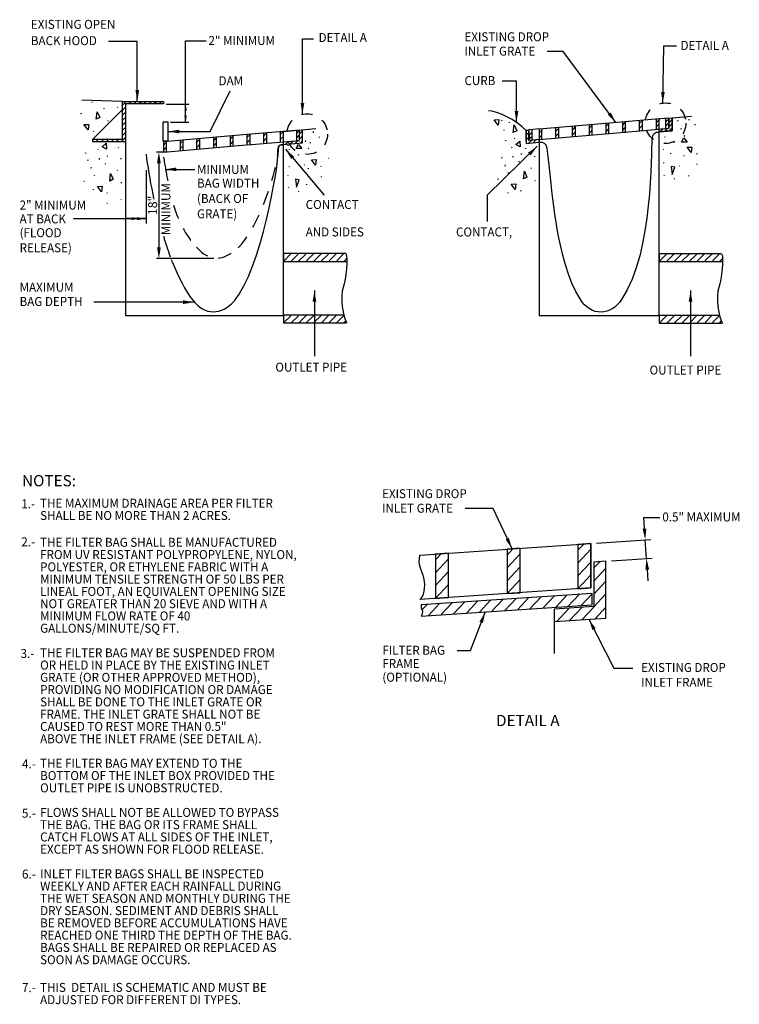
# Model space of a CAD drawing. Units: feet. Extents: x -441.72 to -435.3, y -298.59 to -289.82.
import ezdxf

# ---------------------------------------------------------------- set-up
doc = ezdxf.new("R2010")
doc.units = ezdxf.units.FT
doc.header["$MEASUREMENT"] = 0
doc.header["$PDMODE"] = 1
doc.header["$PDSIZE"] = 80
doc.linetypes.add('AI9-LTYPE1', pattern=[4.938889, 3.527778, -1.411111])
doc.linetypes.add('HIDDEN', pattern=[0.375, 0.25, -0.125])
doc.layers.get('DEFPOINTS').update_dxf_attribs({"linetype": 'CONTINUOUS'})
for name, color, linetype in [('Dimensions', 210, 'CONTINUOUS'), ('Hatching', 251, 'CONTINUOUS'), ('Hiddenlines', 9, 'HIDDEN'), ('Lines-Light', 90, 'CONTINUOUS'), ('Lines-Medium1', 210, 'CONTINUOUS'), ('TXT-M', 133, 'CONTINUOUS'), ('TXT-S', 52, 'CONTINUOUS')]:
    doc.layers.add(name, color=color, linetype=linetype)
doc.styles.add('STD-TXT1', font='ARIAL.TTF', dxfattribs={"width": 0.95, "height": 0.08})
doc.styles.add('STD-TXT2', font='bold.shx', dxfattribs={"height": 0.1})
doc.dimstyles.new('STD-DIM', dxfattribs={"dimtxt": 0.08, "dimasz": 0.1, "dimexe": 0.05, "dimexo": 0.05, "dimgap": 0.04, "dimtad": 0, "dimtih": 1, "dimtoh": 1, "dimdec": 4, "dimzin": 0, "dimdsep": 46, "dimtxsty": 'STD-TXT1', "dimcen": 0.09, "dimclrd": 210, "dimclre": 210, "dimclrt": 52, "dimadec": 0, "dimazin": 0, "dimtfac": 1, "dimtdec": 4, "dimtofl": 0, "dimtmove": 2, "dimatfit": 3, "dimfxl": 0, "dimtolj": 1, "dimtzin": 0, "dimarcsym": 0})

# ---------------------------------------------------------------- blocks, each defined once
blk = doc.blocks.new('*D2')
at = {"layer": 'DEFPOINTS', "color": 0}
for p in [(-436.1399, -294.4545), (-436.624, -294.4871), (-436.4901, -294.6445)]:
    blk.add_point(p, dxfattribs=at)
at = {"layer": 'Dimensions', "color": 210, "lineweight": -2}
for p, q in [((-436.1466, -294.3547), (-436.1533, -294.255)), ((-436.5741, -294.4838), (-436.09, -294.4511)), ((-436.1287, -294.6201), (-436.1399, -294.4545)), ((-436.4402, -294.6411), (-436.0788, -294.6168)), ((-436.122, -294.7199), (-436.1153, -294.8197))]:
    blk.add_line(p, q, dxfattribs=at)
at = {"layer": 'Dimensions', "color": 210}
for points in [[(-436.1632, -294.3559), (-436.13, -294.3536), (-436.1399, -294.4545)], [(-436.1386, -294.721), (-436.1054, -294.7188), (-436.1287, -294.6201)]]:
    blk.add_solid(points, dxfattribs=at)
blk = doc.blocks.new('*D3')
at = {"layer": 'DEFPOINTS', "color": 0}
for p in [(-440.4023, -290.9998), (-440.4751, -291.9492), (-439.9657, -291.9492)]:
    blk.add_point(p, dxfattribs=at)
at = {"layer": 'Dimensions', "color": 210, "lineweight": -2}
for p, q in [((-440.4223, -290.9998), (-440.4951, -290.9998)), ((-440.4751, -291.0998), (-440.4751, -291.8492)), ((-439.9857, -291.9492), (-440.4951, -291.9492))]:
    blk.add_line(p, q, dxfattribs=at)
at = {"layer": 'Dimensions', "color": 210}
for points in [[(-440.4918, -291.0998), (-440.4584, -291.0998), (-440.4751, -290.9998)], [(-440.4918, -291.8492), (-440.4584, -291.8492), (-440.4751, -291.9492)]]:
    blk.add_solid(points, dxfattribs=at)
at = {"layer": 'Dimensions', "color": 52, "insert": (-440.531, -291.4745), "char_height": 0.08, "attachment_point": 5, "rotation": 90, "style": 'STD-TXT1'}
blk.add_mtext('\\A1;18"', dxfattribs=at)

msp = doc.modelspace()

# ---------------------------------------------------------------- hatches: boundary and pattern name
at = {"layer": 'Dimensions'}
for points in [[(-440.23637, -290.57268), (-440.2252, -290.63221), (-440.23655, -290.63221), (-440.24752, -290.63221)], [(-440.23725, -290.73461), (-440.24842, -290.67507), (-440.23707, -290.67507), (-440.22609, -290.67507)]]:
    msp.add_hatch(color=256, dxfattribs=at).paths.add_polyline_path(points)

# ---------------------------------------------------------------- linework, layer by layer
for p, q in [((-440.23725, -290.73461), (-440.23725, -290.00743)), ((-440.23725, -290.00743), (-440.0535, -290.00743)), ((-440.41042, -290.57203), (-440.20728, -290.57203)), ((-440.37267, -290.73459), (-440.20728, -290.73459)), ((-440.58936, -291.16081), (-440.58936, -291.63546)), ((-441.23705, -291.59296), (-440.58936, -291.59296)), ((-436.15334, -294.25496), (-436.00895, -294.25496))]:
    msp.add_line(p, q, dxfattribs=at)
at = {"layer": 'Hatching'}
for p, q in [((-441.07136, -290.55778), (-441.07136, -290.55114)), ((-440.84724, -290.59672), (-440.84534, -290.60337)), ((-440.79931, -290.6264), (-440.77362, -290.60071)), ((-440.79786, -290.57989), (-440.76588, -290.54792)), ((-440.7445, -290.57159), (-440.7228, -290.54989)), ((-440.6997, -290.57186), (-440.67629, -290.54845)), ((-440.65433, -290.57155), (-440.63149, -290.54871)), ((-440.60896, -290.57125), (-440.58726, -290.54955)), ((-440.56245, -290.5698), (-440.54076, -290.5481)), ((-440.51879, -290.57121), (-440.49595, -290.54837)), ((-440.47343, -290.57089), (-440.45174, -290.5492)), ((-441.17202, -290.65085), (-441.16822, -290.65845)), ((-441.03337, -290.70688), (-441.02577, -290.64041)), ((-441.02577, -290.64041), (-441.00298, -290.69169)), ((-440.965, -290.61001), (-440.96595, -290.61571)), ((-440.79847, -290.67064), (-440.77334, -290.64551)), ((-441.14353, -290.75532), (-441.1008, -290.75342)), ((-441.10649, -290.80185), (-441.14353, -290.75532)), ((-441.1008, -290.75342), (-441.10649, -290.80185)), ((-441.00298, -290.69169), (-441.03337, -290.70688)), ((-440.93176, -290.71828), (-440.92986, -290.72587)), ((-440.79908, -290.76137), (-440.7751, -290.73739)), ((-440.79878, -290.716), (-440.77366, -290.69087)), ((-437.48711, -290.71255), (-437.44438, -290.71065)), ((-437.45008, -290.75908), (-437.48711, -290.71255)), ((-437.44438, -290.71065), (-437.45008, -290.75908)), ((-437.42003, -290.71512), (-437.41624, -290.72272)), ((-437.35354, -290.73468), (-437.35354, -290.74037)), ((-437.31579, -290.82467), (-437.30819, -290.7582)), ((-437.30819, -290.7582), (-437.2854, -290.80947)), ((-436.78631, -290.79766), (-436.76192, -290.77327)), ((-436.63811, -290.78464), (-436.61289, -290.75941)), ((-436.48865, -290.77037), (-436.46426, -290.74598)), ((-436.33982, -290.8018), (-436.31378, -290.77575)), ((-436.33921, -290.75611), (-436.31399, -290.73089)), ((-436.19058, -290.74268), (-436.16536, -290.71746)), ((-436.19038, -290.78753), (-436.16681, -290.76396)), ((-436.04134, -290.77369), (-436.01571, -290.74806)), ((-436.03907, -290.73544), (-436.01426, -290.71063)), ((-435.95535, -290.76624), (-435.92972, -290.74062)), ((-435.95308, -290.728), (-435.92827, -290.70319)), ((-435.92496, -290.77017), (-435.90016, -290.74536)), ((-435.92414, -290.73213), (-435.89933, -290.70733)), ((-435.85655, -290.7193), (-435.84706, -290.7212)), ((-435.75114, -290.70601), (-435.75114, -290.71645)), ((-435.69416, -290.75919), (-435.69416, -290.75254)), ((-441.05996, -290.80945), (-441.05711, -290.81609)), ((-440.80026, -290.85268), (-440.77514, -290.82756)), ((-440.79825, -290.80559), (-440.77256, -290.7799)), ((-439.83738, -290.88236), (-439.81299, -290.85796)), ((-439.68793, -290.86809), (-439.66271, -290.84287)), ((-439.5393, -290.85466), (-439.51409, -290.82944)), ((-439.39028, -290.84081), (-439.36547, -290.816)), ((-439.39006, -290.88566), (-439.36444, -290.86004)), ((-439.24629, -290.82844), (-439.22149, -290.80364)), ((-439.24608, -290.87331), (-439.22045, -290.84768)), ((-439.21983, -290.83589), (-439.19503, -290.81108)), ((-439.21962, -290.88075), (-439.19399, -290.85512)), ((-439.09987, -290.81799), (-439.09987, -290.82844)), ((-439.04289, -290.87117), (-439.04289, -290.86453)), ((-437.39963, -290.80233), (-437.39963, -290.80803)), ((-437.2854, -290.80947), (-437.31579, -290.82467)), ((-437.17728, -290.82516), (-437.20291, -290.85078)), ((-437.15309, -290.8634), (-437.1779, -290.8882)), ((-437.15083, -290.82516), (-437.17645, -290.85078)), ((-437.0848, -290.82841), (-437.05999, -290.8036)), ((-437.08468, -290.87071), (-437.06847, -290.8545)), ((-436.93617, -290.81233), (-436.91137, -290.78752)), ((-436.93596, -290.85718), (-436.91116, -290.83238)), ((-436.78652, -290.84292), (-436.76213, -290.81853)), ((-436.63789, -290.82949), (-436.6135, -290.8051)), ((-436.48928, -290.81605), (-436.46365, -290.79042)), ((-436.00765, -290.81647), (-435.98284, -290.79166)), ((-435.96631, -290.81399), (-435.9415, -290.78918)), ((-435.96291, -290.87125), (-435.96386, -290.86365)), ((-435.92496, -290.80903), (-435.90016, -290.78422)), ((-435.82047, -290.79528), (-435.81761, -290.78578)), ((-435.79482, -290.85225), (-435.79103, -290.85986)), ((-441.06308, -290.89018), (-441.05794, -290.88504)), ((-441.03541, -290.90757), (-441.01256, -290.88473)), ((-440.99119, -290.9084), (-440.96663, -290.88385)), ((-440.98209, -290.95189), (-440.946, -290.92151)), ((-440.94315, -290.97373), (-440.98209, -290.95189)), ((-440.946, -290.92151), (-440.94315, -290.97373)), ((-440.94524, -290.90753), (-440.9224, -290.88469)), ((-440.89987, -290.90722), (-440.87647, -290.88381)), ((-440.85507, -290.90749), (-440.83338, -290.88579)), ((-440.81142, -290.90889), (-440.77374, -290.87121)), ((-440.43435, -290.9394), (-440.40954, -290.91459)), ((-440.28491, -290.92431), (-440.2601, -290.89951)), ((-440.28469, -290.96917), (-440.25989, -290.94437)), ((-440.13525, -290.9549), (-440.11086, -290.93051)), ((-440.13504, -290.90964), (-440.11065, -290.88525)), ((-439.98683, -290.89661), (-439.96162, -290.87139)), ((-439.98662, -290.94147), (-439.96223, -290.91708)), ((-439.838, -290.92803), (-439.81237, -290.9024)), ((-439.68855, -290.91378), (-439.6625, -290.88773)), ((-439.5391, -290.89951), (-439.51554, -290.87595)), ((-439.34695, -290.93036), (-439.32132, -290.90473)), ((-439.3223, -290.94567), (-439.3223, -290.93808)), ((-439.30313, -290.92705), (-439.2775, -290.90142)), ((-439.25931, -290.92291), (-439.23368, -290.89729)), ((-439.25104, -290.96944), (-439.23015, -290.93146)), ((-439.23015, -290.93146), (-439.20166, -290.96754)), ((-439.21301, -290.91795), (-439.19399, -290.89977)), ((-439.16919, -290.90726), (-439.16634, -290.89776)), ((-439.12936, -290.91374), (-439.11987, -290.91564)), ((-437.38648, -290.89252), (-437.38458, -290.90011)), ((-437.30798, -290.87371), (-437.30513, -290.88036)), ((-437.29354, -290.93169), (-437.25745, -290.9013)), ((-437.2546, -290.95353), (-437.29354, -290.93169)), ((-437.25745, -290.9013), (-437.2546, -290.95353)), ((-437.17728, -290.86732), (-437.20291, -290.89295)), ((-437.15496, -290.89626), (-437.18058, -290.92189)), ((-437.11445, -290.89213), (-437.14007, -290.91775)), ((-435.88694, -290.90923), (-435.87935, -290.91114)), ((-435.8157, -290.91208), (-435.79481, -290.87409)), ((-435.76632, -290.91018), (-435.8157, -290.91208)), ((-435.79481, -290.87409), (-435.76632, -290.91018)), ((-441.13024, -291.00602), (-441.13024, -291.01172)), ((-441.01533, -290.97753), (-441.01913, -290.98133)), ((-440.93746, -291.03546), (-440.92891, -291.03451)), ((-440.83679, -290.95569), (-440.83584, -290.96234)), ((-440.43341, -290.98269), (-440.40902, -290.9583)), ((-439.31164, -290.98323), (-439.31259, -290.97564)), ((-439.20166, -290.96754), (-439.25104, -290.96944)), ((-439.23567, -291.02122), (-439.22807, -291.02312)), ((-439.14355, -290.96424), (-439.13976, -290.97183)), ((-437.32678, -290.95733), (-437.33058, -290.96113)), ((-437.32013, -291.0352), (-437.32013, -291.04565)), ((-437.24891, -291.01526), (-437.24036, -291.01431)), ((-437.2086, -290.9636), (-437.20765, -290.97024)), ((-437.12735, -291.0352), (-437.12735, -291.04375)), ((-435.98001, -290.97002), (-435.97811, -290.97761)), ((-435.91543, -291.0099), (-435.91353, -291.01465)), ((-435.79672, -291.03175), (-435.79672, -291.03744)), ((-435.76634, -290.95672), (-435.7236, -290.95482)), ((-435.7293, -291.00325), (-435.76634, -290.95672)), ((-435.7236, -290.95482), (-435.7293, -291.00325)), ((-435.68276, -291.01085), (-435.67991, -291.0175)), ((-441.11409, -291.0687), (-441.1046, -291.0706)), ((-441.00868, -291.05541), (-441.00868, -291.06585)), ((-440.9517, -291.10859), (-440.9517, -291.10194)), ((-440.8159, -291.05541), (-440.8159, -291.06395)), ((-439.31694, -291.12445), (-439.31504, -291.13204)), ((-439.17967, -291.11036), (-439.17682, -291.11606)), ((-439.11506, -291.0687), (-439.07232, -291.0668)), ((-439.07803, -291.11524), (-439.11506, -291.0687)), ((-439.07232, -291.0668), (-439.07803, -291.11524)), ((-439.03149, -291.12283), (-439.02864, -291.12948)), ((-438.9623, -291.05349), (-438.9604, -291.05824)), ((-437.42554, -291.0485), (-437.41604, -291.05039)), ((-437.38945, -291.12447), (-437.38661, -291.11498)), ((-437.26315, -291.08838), (-437.26315, -291.08174)), ((-435.97811, -291.09252), (-435.97811, -291.09727)), ((-435.83566, -291.12101), (-435.83281, -291.12671)), ((-435.67896, -291.10582), (-435.68086, -291.11151)), ((-441.07801, -291.14467), (-441.07515, -291.13518)), ((-441.05236, -291.20165), (-441.04856, -291.20925)), ((-440.91371, -291.25768), (-440.90612, -291.19121)), ((-440.90612, -291.19121), (-440.88332, -291.24249)), ((-440.84534, -291.16082), (-440.84629, -291.16652)), ((-439.32684, -291.2045), (-439.32684, -291.20925)), ((-439.14545, -291.14372), (-439.14545, -291.14942)), ((-437.36381, -291.18145), (-437.36001, -291.18905)), ((-437.22516, -291.23748), (-437.21757, -291.17101)), ((-437.21757, -291.17101), (-437.19477, -291.22228)), ((-437.15679, -291.14061), (-437.15774, -291.14631)), ((-435.97051, -291.20458), (-435.97431, -291.21028)), ((-435.90973, -291.12956), (-435.89929, -291.19983)), ((-435.87459, -291.1343), (-435.90973, -291.12956)), ((-435.89929, -291.19983), (-435.87459, -291.1343)), ((-435.75304, -291.20743), (-435.75304, -291.21313)), ((-441.14448, -291.25863), (-441.13689, -291.26053)), ((-440.88332, -291.24249), (-440.91371, -291.25768)), ((-440.8121, -291.26908), (-440.8102, -291.27668)), ((-439.25846, -291.24154), (-439.24801, -291.31181)), ((-439.22332, -291.24629), (-439.25846, -291.24154)), ((-439.24801, -291.31181), (-439.22332, -291.24629)), ((-439.16072, -291.28639), (-439.16072, -291.29209)), ((-439.0277, -291.2178), (-439.02959, -291.2235)), ((-437.45593, -291.23843), (-437.44833, -291.24033)), ((-437.33532, -291.28591), (-437.29259, -291.28401)), ((-437.29828, -291.33244), (-437.33532, -291.28591)), ((-437.29259, -291.28401), (-437.29828, -291.33244)), ((-437.19477, -291.22228), (-437.22516, -291.23748)), ((-437.12355, -291.24888), (-437.12165, -291.25647)), ((-435.88314, -291.23782), (-435.8765, -291.23592)), ((-441.06213, -291.33002), (-441.06213, -291.33572)), ((-441.02388, -291.30611), (-440.98114, -291.30422)), ((-440.98684, -291.35265), (-441.02388, -291.30611)), ((-440.98114, -291.30422), (-440.98684, -291.35265)), ((-440.9403, -291.36025), (-440.93746, -291.36689)), ((-439.31924, -291.31656), (-439.32304, -291.32226)), ((-439.23187, -291.3498), (-439.22522, -291.3479)), ((-437.36571, -291.36094), (-437.36571, -291.36663)), ((-437.25176, -291.34004), (-437.2489, -291.34669)), ((-440.93651, -291.45521), (-440.93841, -291.46091)), ((-440.81305, -291.42292), (-440.8121, -291.42672)), ((-439.36495, -291.97381), (-439.30061, -291.90946)), ((-439.2978, -291.97381), (-439.23345, -291.90946)), ((-439.22944, -291.97261), (-439.1651, -291.90826)), ((-439.16109, -291.9714), (-439.09675, -291.90706)), ((-439.09393, -291.9714), (-439.02959, -291.90706)), ((-439.02798, -291.97261), (-438.96364, -291.90826)), ((-438.95723, -291.96901), (-438.89288, -291.90466)), ((-438.89007, -291.96901), (-438.82573, -291.90466)), ((-436.0161, -291.97476), (-435.95176, -291.91042)), ((-435.94895, -291.97476), (-435.8846, -291.91042)), ((-435.88059, -291.97357), (-435.81626, -291.90922)), ((-435.81224, -291.97237), (-435.7479, -291.90802)), ((-435.74508, -291.97237), (-435.68074, -291.90802)), ((-435.67913, -291.97357), (-435.61479, -291.90922)), ((-435.60838, -291.96997), (-435.54404, -291.90563)), ((-435.54123, -291.96997), (-435.47688, -291.90563)), ((-438.82771, -291.97381), (-438.80037, -291.94646)), ((-435.47887, -291.97476), (-435.45152, -291.94742)), ((-439.36359, -292.522), (-439.29924, -292.45765)), ((-439.29643, -292.522), (-439.23209, -292.45765)), ((-439.22808, -292.5208), (-439.16373, -292.45646)), ((-439.15972, -292.5196), (-439.09538, -292.45526)), ((-439.09257, -292.5196), (-439.02822, -292.45526)), ((-439.02662, -292.5208), (-438.96227, -292.45646)), ((-438.95587, -292.5172), (-438.89152, -292.45286)), ((-438.88871, -292.5172), (-438.82437, -292.45286)), ((-438.82635, -292.522), (-438.811, -292.50664)), ((-436.01474, -292.52296), (-435.9504, -292.45862)), ((-435.94759, -292.52296), (-435.88324, -292.45862)), ((-435.87923, -292.52176), (-435.81489, -292.45741)), ((-435.81088, -292.52056), (-435.74654, -292.45622)), ((-435.74372, -292.52056), (-435.67938, -292.45622)), ((-435.67777, -292.52176), (-435.61343, -292.45741)), ((-435.60702, -292.51816), (-435.54267, -292.45382)), ((-435.53986, -292.51816), (-435.47552, -292.45382)), ((-435.4775, -292.52296), (-435.46215, -292.5076)), ((-437.37148, -294.59021), (-437.31884, -294.53403)), ((-436.74059, -294.66228), (-436.62387, -294.5377)), ((-436.73997, -294.54752), (-436.68801, -294.49206)), ((-438.00995, -294.74809), (-437.89323, -294.6235)), ((-438.00933, -294.63333), (-437.95607, -294.57647)), ((-437.3721, -294.70497), (-437.25538, -294.58039)), ((-437.3721, -294.81908), (-437.25538, -294.69449)), ((-436.74059, -294.77638), (-436.62387, -294.6518)), ((-436.59826, -294.82289), (-436.48996, -294.70731)), ((-436.59764, -294.70437), (-436.54568, -294.64891)), ((-438.00995, -294.86219), (-437.89323, -294.7376)), ((-437.3721, -294.93318), (-437.25538, -294.80859)), ((-436.74059, -294.89049), (-436.62387, -294.7659)), ((-438.00995, -294.97629), (-437.89323, -294.8517)), ((-436.59826, -294.937), (-436.49108, -294.8226)), ((-437.50767, -295.09018), (-437.40913, -294.985)), ((-437.39168, -295.08421), (-437.29176, -294.97756)), ((-437.27982, -295.07677), (-437.17994, -294.97015)), ((-437.16877, -295.06952), (-437.07024, -294.96434)), ((-437.04997, -295.06073), (-436.95005, -294.95409)), ((-436.93812, -295.05329), (-436.83823, -294.94668)), ((-436.82707, -295.04605), (-436.72853, -294.94088)), ((-436.7105, -295.03871), (-436.61289, -294.93453)), ((-436.59826, -295.0511), (-436.49036, -294.93593)), ((-438.12997, -295.07811), (-438.08502, -295.03013)), ((-438.07228, -295.12833), (-437.97236, -295.02168)), ((-437.96042, -295.12089), (-437.86054, -295.01428)), ((-437.84938, -295.11364), (-437.75084, -295.00846)), ((-437.73057, -295.10486), (-437.63066, -294.99821)), ((-437.61871, -295.09742), (-437.51883, -294.9908)), ((-436.92699, -295.1809), (-436.81665, -295.06312)), ((-436.81514, -295.17346), (-436.70246, -295.0532)), ((-436.70409, -295.16621), (-436.59821, -295.0532)), ((-436.58752, -295.15887), (-436.48991, -295.05469))]:
    msp.add_line(p, q, dxfattribs=at)
at = {"layer": 'Hatching', "linetype": 'HIDDEN', "ltscale": 0.25}
for centre in [(-435.95889, -290.74291), (-439.15281, -290.83963)]:
    msp.add_circle(centre, 0.18104, dxfattribs=at)
at = {"layer": 'Hiddenlines', "linetype": 'HIDDEN', "ltscale": 0.5}
for points in [[(-439.41359, -290.98608), (-439.41391, -290.94658), (-439.39962, -290.92908), (-439.36855, -290.93598)], [(-439.76919, -291.85173), (-439.57735, -291.67255), (-439.41241, -291.12905), (-439.41359, -290.98608)], [(-440.34435, -291.47321), (-440.29934, -291.62266), (-440.23974, -291.73505), (-440.14031, -291.84649)], [(-440.14031, -291.84649), (-440.01809, -291.98349), (-439.89477, -291.96902), (-439.76919, -291.85173)]]:
    msp.add_open_spline(points, degree=3, dxfattribs=at)
at = {"layer": 'Hiddenlines', "linetype": 'AI9-LTYPE1', "ltscale": 0.5}
msp.add_open_spline([(-440.4342, -291.04384), (-440.42141, -291.12157), (-440.4092, -291.19176), (-440.39656, -291.25585)], degree=3, dxfattribs=at)
at = {"layer": 'Lines-Light'}
for p, q in [((-440.7985, -290.88411), (-440.7985, -290.54801)), ((-440.7985, -290.54801), (-440.43387, -290.54801)), ((-440.43387, -290.57157), (-440.7737, -290.57157)), ((-440.7737, -290.57157), (-440.7737, -290.90768)), ((-440.43387, -290.54801), (-440.43387, -290.57157)), ((-441.06391, -290.90768), (-441.06391, -290.88411)), ((-441.06391, -290.88411), (-440.7985, -290.88411)), ((-440.7737, -290.90768), (-441.06391, -290.90768))]:
    msp.add_line(p, q, dxfattribs=at)
at = {"layer": 'Lines-Medium1'}
for p, q in [((-440.7985, -290.54801), (-441.16084, -290.53614)), ((-441.06391, -290.88411), (-440.79788, -290.61808)), ((-435.90004, -290.69358), (-435.72614, -290.67886)), ((-436.35369, -290.73255), (-437.08622, -290.79598)), ((-436.35369, -290.73255), (-437.08514, -290.7957)), ((-436.7868, -290.86187), (-436.7868, -290.77009)), ((-436.76194, -290.85973), (-436.76194, -290.76795)), ((-436.63763, -290.84906), (-436.63763, -290.75728)), ((-436.61278, -290.84692), (-436.61278, -290.75515)), ((-436.48845, -290.83625), (-436.48845, -290.74448)), ((-436.46359, -290.83412), (-436.46359, -290.74234)), ((-436.01674, -290.70402), (-436.35369, -290.73255)), ((-436.33927, -290.82344), (-436.33927, -290.73167)), ((-436.31441, -290.82131), (-436.31441, -290.72954)), ((-436.19011, -290.81064), (-436.19011, -290.71886)), ((-436.16525, -290.8085), (-436.16525, -290.71673)), ((-436.04093, -290.79783), (-436.04093, -290.70605)), ((-435.93075, -290.69658), (-436.03724, -290.7056)), ((-436.01606, -290.7957), (-436.01674, -290.70402)), ((-436.01606, -290.7957), (-436.01606, -290.70392)), ((-435.95494, -290.79039), (-435.95494, -290.69861)), ((-435.93007, -290.78826), (-435.93075, -290.69658)), ((-435.93007, -290.78826), (-435.93007, -290.69648)), ((-435.92515, -290.69667), (-435.90035, -290.69419)), ((-435.92515, -290.78679), (-435.92515, -290.69667)), ((-435.90035, -290.81104), (-435.90004, -290.69358)), ((-435.90035, -290.69419), (-435.90035, -290.80746)), ((-439.83711, -290.94778), (-439.83711, -290.85603)), ((-439.81225, -290.94562), (-439.81225, -290.85388)), ((-439.65383, -290.84027), (-439.7232, -290.84617)), ((-439.68766, -290.93494), (-439.68766, -290.84315)), ((-439.66281, -290.93311), (-439.66281, -290.84103)), ((-439.53903, -290.92264), (-439.53903, -290.83059)), ((-439.51418, -290.9205), (-439.51418, -290.8285)), ((-439.39001, -290.90984), (-439.39001, -290.81803)), ((-439.36483, -290.81554), (-439.07486, -290.79084)), ((-439.36483, -292.45501), (-439.36483, -290.81554)), ((-439.24629, -290.89751), (-439.24629, -290.80569)), ((-439.1943, -290.91634), (-439.1943, -290.80058)), ((-437.20259, -290.80911), (-437.2026, -290.92239)), ((-437.17779, -290.80715), (-437.20259, -290.80911)), ((-437.17779, -290.89728), (-437.17779, -290.80715)), ((-437.0738, -290.79421), (-437.1761, -290.80314)), ((-437.1761, -290.80314), (-437.1761, -290.89492)), ((-437.1761, -290.80314), (-437.17542, -290.89482)), ((-437.15124, -290.801), (-437.15124, -290.89278)), ((-437.08514, -290.7957), (-437.08514, -290.88748)), ((-437.08514, -290.88748), (-436.32416, -290.82259)), ((-437.06029, -290.88534), (-437.06029, -290.79356)), ((-436.93598, -290.87467), (-436.93598, -290.78289)), ((-436.91112, -290.87254), (-436.91112, -290.78076)), ((-436.33927, -290.82344), (-436.31283, -290.82153)), ((-436.33735, -290.82384), (-436.31283, -290.82153)), ((-436.32416, -290.82259), (-436.01606, -290.7957)), ((-436.03237, -290.79719), (-435.93007, -290.78826)), ((-436.01693, -290.79506), (-435.92515, -290.78679)), ((-436.0161, -290.81821), (-436.01693, -290.79506)), ((-435.90035, -290.80746), (-436.0161, -290.81821)), ((-436.0161, -290.82069), (-435.90035, -290.81104)), ((-436.0161, -292.45488), (-436.0161, -290.82069)), ((-440.7737, -290.90768), (-440.7737, -292.45484)), ((-440.40902, -290.90554), (-440.40902, -290.99732)), ((-440.28491, -290.89478), (-440.28491, -290.98656)), ((-440.26005, -290.98442), (-440.26005, -290.89265)), ((-440.13574, -290.97375), (-440.13574, -290.88197)), ((-440.11088, -290.97162), (-440.11088, -290.87984)), ((-439.98656, -290.96095), (-439.98656, -290.86917)), ((-439.9617, -290.95881), (-439.9617, -290.86703)), ((-439.36463, -290.93205), (-439.1943, -290.91634)), ((-437.2026, -290.92239), (-437.08684, -290.91242)), ((-437.08601, -290.88912), (-437.17779, -290.89728)), ((-437.17542, -290.89482), (-437.06893, -290.8858)), ((-437.08684, -290.91242), (-437.08601, -290.88912)), ((-437.08514, -290.88748), (-437.08514, -292.4548)), ((-440.7737, -292.45484), (-439.36483, -292.45501)), ((-437.08514, -292.4548), (-436.0161, -292.45488)), ((-436.49006, -294.64448), (-436.59825, -294.65177)), ((-436.59825, -294.65177), (-436.59825, -295.04723)), ((-436.49006, -295.15168), (-436.49006, -294.64431)), ((-436.59825, -295.04723), (-436.95024, -295.07095)), ((-436.95024, -295.07095), (-436.95024, -295.4664)), ((-436.94651, -295.18287), (-436.49006, -295.15168))]:
    msp.add_line(p, q, dxfattribs=at)
at = {"layer": 'Lines-Medium1', "color": 1}
for p, q in [((-436.59807, -290.7538), (-436.59807, -290.7538)), ((-439.9468, -290.86577), (-439.9468, -290.86577))]:
    msp.add_line(p, q, dxfattribs=at)
at = {"layer": 'Lines-Medium1'}
for points in [[(-440.39198, -290.89907), (-440.39198, -290.73457), (-440.43968, -290.73457), (-440.43968, -290.89907)], [(-437.25547, -294.92532), (-437.25547, -294.52981), (-437.3721, -294.53767), (-437.3721, -294.93318)], [(-436.62396, -294.88263), (-436.62396, -294.48713), (-436.74059, -294.49498), (-436.74059, -294.89049)], [(-437.89332, -294.96843), (-437.89332, -294.57293), (-438.00995, -294.58078), (-438.00995, -294.97629)], [(-436.61317, -295.03231), (-436.61317, -294.93158), (-438.13791, -295.03431), (-438.13791, -295.06066), (-438.12491, -295.08548), (-438.12846, -295.11622), (-438.13791, -295.13505)]]:
    msp.add_lwpolyline(points, close=True, dxfattribs=at)
for points in [[(-439.7232, -290.84617), (-440.43387, -290.90768), (-440.43387, -290.99945), (-439.69594, -290.93555), (-439.65085, -290.93224), (-439.36479, -290.90768), (-439.36479, -290.8159), (-439.65383, -290.84027)], [(-439.36479, -290.90768), (-439.2208, -290.89532), (-439.2208, -290.80354), (-439.36612, -290.8158)], [(-438.80764, -291.90469), (-439.36534, -291.90469), (-439.36495, -291.97381), (-438.80107, -291.97381)], [(-435.45879, -291.90565), (-436.0165, -291.90565), (-436.0161, -291.97476), (-435.45222, -291.97476)], [(-438.83081, -292.45391), (-439.36495, -292.45391), (-439.36495, -292.52181), (-438.80724, -292.52181)], [(-435.48196, -292.45488), (-436.0161, -292.45488), (-436.0161, -292.52277), (-435.4584, -292.52277)]]:
    msp.add_lwpolyline(points, dxfattribs=at)
for centre, radius, start, end in [((-436.39417, -290.50421), 4.2264, 191.901149, 192.494967), ((-436.39604, -290.50421), 4.2264, 197.144509, 197.623219), ((-445.43537, -293.85295), 5.41496, 20.716649, 21.163575), ((-445.43537, -293.85295), 5.41496, 20.209398, 20.449019)]:
    msp.add_arc(centre, radius, start, end, dxfattribs=at)
for points in [[(-437.20259, -290.80911), (-437.28245, -290.71337), (-437.46661, -290.63189), (-437.53717, -290.63189)], [(-437.20259, -290.90089), (-437.20259, -290.90089), (-437.20259, -290.80911), (-437.20259, -290.80911)], [(-436.0201, -290.82567), (-436.05116, -290.81876), (-436.07735, -290.84538), (-436.08085, -290.88473)], [(-439.40966, -290.98215), (-439.40998, -290.94264), (-439.39569, -290.92514), (-439.36463, -290.93205)], [(-437.01439, -290.96733), (-437.02004, -290.9223), (-437.04559, -290.90972), (-437.08121, -290.91507)], [(-436.08085, -290.88473), (-436.09117, -291.0012), (-436.06503, -291.8784), (-436.35011, -292.31394)], [(-440.58939, -291.01757), (-440.57676, -291.12318), (-440.55671, -291.24647), (-440.52972, -291.3758)], [(-439.80227, -292.32438), (-439.56436, -292.04387), (-439.40848, -291.12512), (-439.40966, -290.98215)], [(-436.72124, -292.3087), (-436.93678, -291.96276), (-436.96825, -291.33533), (-437.01439, -290.96733)], [(-440.42408, -291.78378), (-440.41184, -291.82249), (-440.39902, -291.86066), (-440.38564, -291.89798)], [(-438.80764, -291.90469), (-438.78562, -291.93443), (-438.80879, -292.13371), (-438.83351, -292.20631)], [(-435.45879, -291.90565), (-435.43677, -291.93539), (-435.45995, -292.13467), (-435.48466, -292.20727)], [(-440.35378, -291.98234), (-440.30108, -292.1148), (-440.24075, -292.23233), (-440.1734, -292.31914)], [(-438.83351, -292.20631), (-438.85822, -292.27891), (-438.83892, -292.48193), (-438.79876, -292.52209)], [(-435.48466, -292.20727), (-435.50938, -292.27987), (-435.49007, -292.48289), (-435.44991, -292.52305)], [(-440.1734, -292.31914), (-440.06718, -292.45606), (-439.91486, -292.45713), (-439.80227, -292.32438)], [(-436.35011, -292.31394), (-436.44458, -292.45825), (-436.6216, -292.46862), (-436.72124, -292.3087)]]:
    msp.add_open_spline(points, degree=3, dxfattribs=at)
at = {"layer": 'Lines-Medium1', "color": 1}
for points in [[(-436.59813, -290.75481), (-436.59811, -290.75448), (-436.59808, -290.75414), (-436.59807, -290.7538)], [(-439.94686, -290.86679), (-439.94683, -290.86646), (-439.94681, -290.86612), (-439.9468, -290.86577)]]:
    msp.add_open_spline(points, degree=3, dxfattribs=at)
at = {"layer": 'Lines-Medium1'}
msp.add_open_spline([(-438.1487, -294.98537), (-438.1487, -294.98537), (-436.62396, -294.88263), (-436.62396, -294.88263), (-436.62396, -294.88263), (-436.62396, -294.48718), (-436.62396, -294.48718), (-436.62396, -294.48718), (-438.1487, -294.58992), (-438.1487, -294.58992), (-438.16738, -294.68501), (-438.13806, -294.7078), (-438.11442, -294.79292), (-438.09077, -294.87804), (-438.11677, -294.96266), (-438.1487, -294.98537)], degree=3, knots=[0, 0, 0, 0, 1, 1, 1, 2, 2, 2, 3, 3, 3, 4, 4, 4, 5, 5, 5, 5], dxfattribs=at)

# ---------------------------------------------------------------- texts
at = {"layer": 'TXT-M', "style": 'STD-TXT2'}
for s, p in [('%%UNOTES:', (-441.69538, -293.97725)), ('%%UDETAIL A', (-437.4697, -296.11396))]:
    msp.add_text(s, height=0.1, dxfattribs=at).set_placement(p)
at = {"layer": 'TXT-S', "style": 'STD-TXT1', "width": 0.95}
for s, p in [('EXISTING OPEN', (-441.61637, -289.90196)), ('BACK HOOD', (-441.61637, -290.04748)), ('2" MINIMUM', (-440.03312, -290.04565)), ('DETAIL A', (-439.0516, -290.0196)), ('EXISTING DROP', (-437.75163, -290.01261)), ('INLET GRATE', (-437.75163, -290.14025)), ('DETAIL A', (-435.82495, -290.08965)), ('DAM ', (-439.9431, -290.4044)), ('CURB', (-437.75108, -290.40328)), ('MINIMUM', (-440.13536, -291.19447)), ('BAG WIDTH', (-440.13536, -291.31679)), ('(BACK OF', (-440.13536, -291.45339)), ('2" MINIMUM', (-441.71651, -291.51177)), ('CONTACT', (-439.16668, -291.50713)), ('AT BACK', (-441.71651, -291.63514)), ('GRATE)', (-440.13536, -291.58962)), ('(FLOOD', (-441.71651, -291.75803)), ('AND SIDES', (-439.16668, -291.75135)), ('CONTACT,', (-437.82681, -291.75165)), ('RELEASE)', (-441.71651, -291.89247)), ('MAXIMUM', (-441.71678, -292.2438)), ('BAG DEPTH', (-441.71678, -292.37113)), ('OUTLET PIPE', (-439.43702, -292.95589)), ('OUTLET PIPE', (-436.10112, -292.9816)), ('EXISTING DROP', (-438.48556, -294.08297)), ('1.-', (-441.70169, -294.17353)), ('THE MAXIMUM DRAINAGE AREA PER FILTER ', (-441.53378, -294.16833)), ('SHALL BE NO MORE THAN 2 ACRES.', (-441.53378, -294.2777)), ('INLET GRATE', (-438.48556, -294.21266)), ('0.5" MAXIMUM', (-435.98719, -294.29025)), ('2.-', (-441.70163, -294.51221)), ('THE FILTER BAG SHALL BE MANUFACTURED ', (-441.53378, -294.51616)), ('FROM UV RESISTANT POLYPROPYLENE, NYLON, ', (-441.53378, -294.62554)), ('POLYESTER, OR ETHYLENE FABRIC WITH A ', (-441.53378, -294.73491)), ('MINIMUM TENSILE STRENGTH OF 50 LBS PER ', (-441.53378, -294.84429)), ('LINEAL FOOT, AN EQUIVALENT OPENING SIZE ', (-441.53378, -294.95366)), ('NOT GREATER THAN 20 SIEVE AND WITH A ', (-441.53378, -295.06304)), ('MINIMUM FLOW RATE OF 40 ', (-441.53378, -295.17241)), ('GALLONS/MINUTE/SQ FT.', (-441.53378, -295.28179)), ('3.-', (-441.70772, -295.50665)), ('THE FILTER BAG MAY BE SUSPENDED FROM ', (-441.53378, -295.50054)), ('FILTER BAG', (-438.48315, -295.47796)), ('OR HELD IN PLACE BY THE EXISTING INLET ', (-441.53378, -295.60991)), ('FRAME ', (-438.48315, -295.5971)), ('EXISTING DROP', (-436.17631, -295.63151)), ('GRATE (OR OTHER APPROVED METHOD), ', (-441.53378, -295.71929)), ('(OPTIONAL)', (-438.48315, -295.71813)), ('INLET FRAME', (-436.17631, -295.7637)), ('PROVIDING NO MODIFICATION OR DAMAGE ', (-441.53378, -295.82866)), ('SHALL BE DONE TO THE INLET GRATE OR ', (-441.53378, -295.93804)), ('FRAME. THE INLET GRATE SHALL NOT BE ', (-441.53378, -296.04741)), ('CAUSED TO REST MORE THAN 0.5"', (-441.53378, -296.15679)), ('ABOVE THE INLET FRAME (SEE DETAIL A).', (-441.53378, -296.26616)), ('4.-', (-441.69554, -296.49036)), ('THE FILTER BAG MAY EXTEND TO THE ', (-441.53378, -296.48491)), ('BOTTOM OF THE INLET BOX PROVIDED THE ', (-441.53378, -296.59429)), ('OUTLET PIPE IS UNOBSTRUCTED.', (-441.53378, -296.70366)), ('5.-', (-441.69567, -296.92956)), ('FLOWS SHALL NOT BE ALLOWED TO BYPASS ', (-441.53378, -296.92241)), ('THE BAG. THE BAG OR ITS FRAME SHALL ', (-441.53378, -297.03179)), ('CATCH FLOWS AT ALL SIDES OF THE INLET, ', (-441.53378, -297.14116)), ('EXCEPT AS SHOWN FOR FLOOD RELEASE.', (-441.53378, -297.25054)), ('6.-', (-441.6954, -297.47174)), ('INLET FILTER BAGS SHALL BE INSPECTED ', (-441.53378, -297.46929)), ('WEEKLY AND AFTER EACH RAINFALL DURING ', (-441.53378, -297.57866)), ('THE WET SEASON AND MONTHLY DURING THE ', (-441.53378, -297.68804)), ('DRY SEASON. SEDIMENT AND DEBRIS SHALL ', (-441.53378, -297.79741)), ('BE REMOVED BEFORE ACCUMULATIONS HAVE ', (-441.53378, -297.90679)), ('REACHED ONE THIRD THE DEPTH OF THE BAG. ', (-441.53378, -298.01616)), ('BAGS SHALL BE REPAIRED OR REPLACED AS ', (-441.53378, -298.12554)), ('SOON AS DAMAGE OCCURS. ', (-441.53378, -298.23491)), ('7.-', (-441.6954, -298.48376)), ('THIS  DETAIL IS SCHEMATIC AND MUST BE', (-441.53378, -298.4813)), ('ADJUSTED FOR DIFFERENT DI TYPES.', (-441.53378, -298.59068))]:
    msp.add_text(s, height=0.08, dxfattribs=at).set_placement(p)
msp.add_text('MINIMUM', height=0.08, rotation=90, dxfattribs=at).set_placement((-440.37212, -291.73987))

# ---------------------------------------------------------------- dimensions: what is measured, and where the dimension line sits
at = {"layer": 'Dimensions'}
dim = msp.add_linear_dim(base=(-440.4751, -291.94924), p1=(-440.4023, -290.99982), p2=(-439.96565, -291.94924), angle=90, text='18"', dimstyle='STD-DIM', override={"dimexe": 0.02, "dimexo": 0.02, "dimgap": 0.01}, dxfattribs=at)
dim.commit()
dim.dimension.update_dxf_attribs({"geometry": '*D3', "text_midpoint": (-440.53097, -291.47453), "dimtype": 160, "text_rotation": 90})
dim = msp.add_linear_dim(base=(-436.13989, -294.45451), p1=(-436.49006, -294.64448), p2=(-436.62396, -294.48713), angle=93.854908, text=' ', dimstyle='STD-DIM', override={"dimtofl": 1}, dxfattribs=at)
dim.commit()
dim.dimension.update_dxf_attribs({"geometry": '*D2', "text_midpoint": (-436.13431, -294.53732)})

# ---------------------------------------------------------------- leaders
for points, override in [([(-440.66748, -290.54801), (-440.66748, -290.01605), (-440.92547, -290.01605)], {"dimgap": 0.04, "dimtad": 0}), ([(-439.19577, -290.66376), (-439.19577, -289.99079), (-439.09603, -289.99079)], {"dimgap": 0.04, "dimtad": 0}), ([(-436.40141, -290.73667), (-436.87028, -290.10335), (-437.01344, -290.10335)], {"dimgap": 0.04, "dimtad": 0}), ([(-437.28784, -290.7346), (-437.28784, -290.36798), (-437.41428, -290.36798)], {"dimgap": 0.04, "dimtad": 0}), ([(-440.39198, -290.81682), (-440.01879, -290.81682), (-439.83978, -290.4533)], {"dimgap": 0.04, "dimtad": 0}), ([(-437.10232, -290.94792), (-437.54891, -291.38514), (-437.54891, -291.61952)], {"dimgap": 0.04, "dimtad": 0}), ([(-439.34628, -290.97527), (-439.00067, -291.38499)], {"dimgap": 0.04, "dimtad": 0}), ([(-440.4195, -291.15373), (-440.15355, -291.15373)], {"dimgap": 0.04, "dimtad": 0}), ([(-440.7737, -291.59296), (-440.58936, -291.59296)], {"dimasz": 0.08, "dimgap": 0.04, "dimtad": 0}), ([(-440.58936, -291.59296), (-440.7737, -291.59296)], {"dimasz": 0.08, "dimgap": 0.04, "dimtad": 0}), ([(-439.08845, -292.23401), (-439.08845, -292.81938)], {"dimgap": 0.04, "dimtad": 0}), ([(-435.73602, -292.23401), (-435.73602, -292.81938)], {"dimgap": 0.04, "dimtad": 0}), ([(-440.15902, -292.33717), (-441.0565, -292.33717)], {"dimgap": 0.04, "dimtad": 0}), ([(-437.32683, -294.53454), (-437.49689, -294.17653), (-437.74617, -294.17653)], {"dimgap": 0.04, "dimtad": 0}), ([(-437.56563, -295.09648), (-437.70161, -295.4442), (-437.81579, -295.4442)], {"dimgap": 0.04, "dimtad": 0}), ([(-436.64149, -295.16203), (-436.41984, -295.59801), (-436.25022, -295.59801)], {"dimgap": 0.04, "dimtad": 0})]:
    msp.add_leader(points, dimstyle='STD-DIM', override=override, dxfattribs=at)
msp.add_leader([(-435.98437, -290.56367), (-435.9727, -290.05209), (-435.86248, -290.05209)], dimstyle='STD-DIM', dxfattribs=at)

doc.saveas('drawing.dxf')
